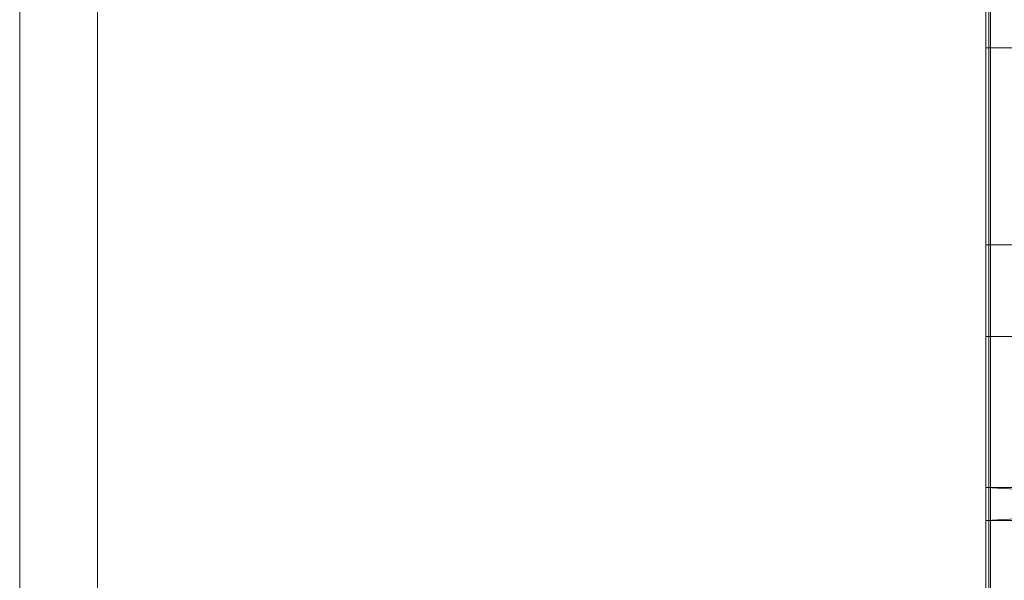
# Model space of a CAD drawing. Units: inches. Extents: x 28 to 264, y 16 to 207.
# Drawn here: x 183 to 183, y 173 to 173 of the extents above; entities that cross this region are included whole.
import ezdxf

# ---------------------------------------------------------------- set-up
doc = ezdxf.new("R2010")
doc.units = ezdxf.units.IN
doc.header["$LTSCALE"] = 6
doc.header["$MEASUREMENT"] = 0
doc.layers.add('DIMS-END', color=7, linetype='Continuous')
doc.layers.add('END VIEW', color=7, linetype='Continuous')
doc.styles.get("Standard").update_dxf_attribs({"font": 'arial.ttf'})
doc.dimstyles.get("Standard").update_dxf_attribs({"dimtxt": 1.3, "dimasz": 1.8, "dimexe": 0.25, "dimexo": 0.25, "dimgap": 0.09, "dimtad": 0, "dimtih": 1, "dimtoh": 1, "dimdec": 4, "dimzin": 0, "dimdsep": 46, "dimlunit": 5, "dimtxsty": 'Standard', "dimcen": 1, "dimadec": 0, "dimazin": 0, "dimtfac": 1, "dimtdec": 4, "dimtofl": 0, "dimtmove": 0, "dimatfit": 3, "dimfxl": 1, "dimfrac": 2, "dimtolj": 1, "dimtzin": 0, "dimarcsym": 0})

# ---------------------------------------------------------------- blocks, each defined once
blk = doc.blocks.new('*D17')
at = {"layer": 'Defpoints', "color": 0, "linetype": 'Continuous', "transparency": 16777216}
for p in [(192.348123, 197.232406), (146.914559, 143.642906), (188.447341, 143.642906)]:
    blk.add_point(p, dxfattribs=at)
at = {"layer": 'DIMS-END', "color": 0, "linetype": 'Continuous', "lineweight": -2, "transparency": 16777216}
for p, q in [((192.098123, 197.232406), (146.664559, 197.232406)), ((146.914559, 195.432406), (146.914559, 176.038597)), ((146.914559, 145.442906), (146.914559, 167.964599)), ((188.197341, 143.642906), (146.664559, 143.642906))]:
    blk.add_line(p, q, dxfattribs=at)
at = {"layer": 'DIMS-END', "color": 0, "linetype": 'Continuous', "transparency": 16777216}
for points in [[(146.614559, 195.432406), (147.214559, 195.432406), (146.914559, 197.232406)], [(146.614559, 145.442906), (147.214559, 145.442906), (146.914559, 143.642906)]]:
    blk.add_solid(points, dxfattribs=at)
at = {"layer": 'DIMS-END', "color": 0, "linetype": 'Continuous', "transparency": 16777216, "insert": (146.914559, 172.001598), "char_height": 1.3, "attachment_point": 5}
blk.add_mtext('\\A1;53 9/16 in\\P [136.1 cm]\\PCASE\\PHEIGHT', dxfattribs=at)
blk = doc.blocks.new('*D145')
at = {"layer": 'Defpoints', "color": 0, "linetype": 'Continuous', "transparency": 16777216}
for p in [(182.830769, 176.955406), (156.975105, 143.642906), (188.447341, 143.642906)]:
    blk.add_point(p, dxfattribs=at)
at = {"layer": 'DIMS-END', "color": 0, "linetype": 'Continuous', "lineweight": -2, "transparency": 16777216}
for p, q in [((182.580769, 176.955406), (156.725105, 176.955406)), ((156.975105, 175.155406), (156.975105, 163.4739)), ((156.975105, 145.442906), (156.975105, 159.43883)), ((188.197341, 143.642906), (156.725105, 143.642906))]:
    blk.add_line(p, q, dxfattribs=at)
at = {"layer": 'DIMS-END', "color": 0, "linetype": 'Continuous', "transparency": 16777216}
for points in [[(156.675105, 175.155406), (157.275105, 175.155406), (156.975105, 176.955406)], [(156.675105, 145.442906), (157.275105, 145.442906), (156.975105, 143.642906)]]:
    blk.add_solid(points, dxfattribs=at)
at = {"layer": 'DIMS-END', "color": 0, "linetype": 'Continuous', "transparency": 16777216, "insert": (156.975105, 161.456365), "char_height": 1.3, "attachment_point": 5}
blk.add_mtext('\\A1;33 5/16 in\\P [84.6 cm]', dxfattribs=at)

msp = doc.modelspace()

# ---------------------------------------------------------------- linework, layer by layer
at = {"layer": 'END VIEW', "lineweight": 9, "elevation": -0.7859, "flags": 128}
for points in [[(182.809945, 176.220946), (182.750702, 176.220946), (182.809945, 176.220946), (182.750702, 176.220946), (182.809945, 176.220946), (182.750702, 176.220946), (182.810155, 176.220946), (182.751159, 176.220946), (182.751159, 169.581167), (182.810155, 169.581167)], [(182.750702, 174.721219), (182.750702, 171.123339), (182.750702, 174.721219)], [(182.750702, 174.721219), (182.750702, 171.123339), (182.750702, 174.721219)], [(182.750702, 174.721219), (182.750702, 171.123339), (182.750702, 174.721219)], [(182.750702, 173.788632), (182.750702, 173.476439), (182.750702, 173.466454), (182.750702, 173.453807), (182.750702, 173.438496), (182.750702, 173.422521), (182.750702, 173.405879), (182.750702, 173.391235), (182.750702, 173.377922), (182.750702, 173.367937), (182.750702, 173.361946), (182.750702, 173.359949), (182.750702, 173.361946), (182.750702, 173.367937), (182.750702, 173.680796)], [(182.750702, 173.788632), (182.750702, 173.476439), (182.750702, 173.466454), (182.750702, 173.453807), (182.750702, 173.438496), (182.750702, 173.422521), (182.750702, 173.405879), (182.750702, 173.391235), (182.750702, 173.377922), (182.750702, 173.367937), (182.750702, 173.361946), (182.750702, 173.359949), (182.750702, 173.361946), (182.750702, 173.367937), (182.750702, 173.680796)], [(182.750702, 173.680796), (182.750702, 173.367937), (182.750702, 173.361946), (182.750702, 173.359949), (182.750702, 173.361946), (182.750702, 173.367937), (182.750702, 173.377922), (182.750702, 173.391235), (182.750702, 173.405879), (182.750702, 173.422521), (182.750702, 173.438496), (182.750702, 173.453807), (182.750702, 173.466454), (182.750702, 173.476439), (182.750702, 173.788632)], [(182.750702, 173.788632), (182.750702, 173.476439), (182.750702, 173.466454), (182.750702, 173.453807), (182.750702, 173.438496), (182.750702, 173.422521), (182.750702, 173.405879), (182.750702, 173.391235), (182.750702, 173.377922), (182.750702, 173.367937), (182.750702, 173.361946), (182.750702, 173.359949), (182.750702, 173.361946), (182.750702, 173.367937), (182.809945, 173.367937), (182.750702, 173.367937), (182.809945, 173.367937), (182.750702, 173.367937), (182.809945, 173.367937), (182.750702, 173.367937), (182.750702, 173.680796)], [(182.750702, 173.788632), (182.750702, 173.476439), (182.750702, 173.466454), (182.750702, 173.453807), (182.750702, 173.438496), (182.750702, 173.422521), (182.750702, 173.405879), (182.750702, 173.391235), (182.750702, 173.377922), (182.750702, 173.367937), (182.750702, 173.361946), (182.750702, 173.359949), (182.750702, 173.361946), (182.750702, 173.367937), (182.809945, 173.367937), (182.750702, 173.367937), (182.809945, 173.367937), (182.750702, 173.367937), (182.750702, 173.680796)], [(182.750702, 173.788632), (182.750702, 173.476439), (182.750702, 173.466454), (182.750702, 173.453807), (182.750702, 173.438496), (182.750702, 173.422521), (182.750702, 173.405879), (182.750702, 173.391235), (182.750702, 173.377922), (182.750702, 173.367937), (182.750702, 173.361946), (182.750702, 173.359949), (182.750702, 173.361946), (182.750702, 173.367937), (182.809945, 173.367937), (182.750702, 173.367937), (182.750702, 173.680796)], [(182.750702, 173.612899), (182.750702, 173.600917), (182.750702, 173.586272), (182.750702, 173.570297), (182.750702, 173.554321), (182.750702, 173.538345), (182.750702, 173.525032), (182.750702, 173.513716), (182.750702, 173.506393), (182.750702, 173.503065), (182.750702, 173.503731), (182.750702, 173.50839), (182.750702, 173.517044), (182.750702, 172.327514), (182.750702, 173.517044), (182.750702, 172.327514), (182.750702, 173.517044), (182.750702, 172.327514), (182.750702, 173.517044), (182.750702, 172.327514), (182.750702, 173.517044)], [(182.652748, 173.608988), (182.652748, 173.597949), (182.652748, 173.58565), (182.652748, 173.572247), (182.660632, 173.572247), (182.660632, 173.533771), (182.660632, 173.494822), (182.660632, 173.455558), (182.660632, 173.415821), (182.660632, 173.375926), (182.660632, 173.335559), (182.660632, 173.295033), (182.660632, 173.254192), (182.660632, 173.213194), (182.660632, 173.17188), (182.660632, 173.130566), (182.660632, 173.089094), (182.660632, 173.047307), (182.660632, 173.005678), (182.660632, 172.963891), (182.660632, 172.921946), (182.660632, 172.880159), (182.660632, 172.838372), (182.660632, 172.796743)], [(182.652748, 172.796743), (182.652748, 172.838372), (182.652748, 172.880159), (182.652748, 172.921946), (182.652748, 172.963891), (182.652748, 173.005678), (182.652748, 173.047307), (182.652748, 173.089094), (182.652748, 173.130566), (182.652748, 173.17188), (182.652748, 173.213194), (182.652748, 173.254192), (182.652748, 173.295033), (182.652748, 173.335559), (182.652748, 173.375926), (182.652748, 173.415821), (182.652748, 173.455558), (182.652748, 173.494822), (182.652748, 173.533771), (182.652748, 173.572247), (182.652748, 173.58565), (182.652748, 173.597949), (182.652748, 173.608988)], [(182.652748, 173.608988), (182.652748, 173.597949), (182.652748, 173.58565), (182.652748, 173.572247), (182.660632, 173.572247), (182.660632, 173.533771), (182.660632, 173.494822), (182.660632, 173.455558), (182.660632, 173.415821), (182.660632, 173.375926), (182.660632, 173.335559), (182.660632, 173.295033), (182.660632, 173.254192), (182.660632, 173.213194), (182.660632, 173.17188), (182.660632, 173.130566), (182.660632, 173.089094), (182.660632, 173.047307), (182.660632, 173.005678), (182.660632, 172.963891), (182.660632, 172.921946), (182.660632, 172.880159), (182.660632, 172.838372), (182.660632, 172.796743)], [(182.652748, 172.796743), (182.652748, 172.838372), (182.652748, 172.880159), (182.652748, 172.921946), (182.652748, 172.963891), (182.652748, 173.005678), (182.652748, 173.047307), (182.652748, 173.089094), (182.652748, 173.130566), (182.652748, 173.17188), (182.652748, 173.213194), (182.652748, 173.254192), (182.652748, 173.295033), (182.652748, 173.335559), (182.652748, 173.375926), (182.652748, 173.415821), (182.652748, 173.455558), (182.652748, 173.494822), (182.652748, 173.533771), (182.652748, 173.572247), (182.652748, 173.58565), (182.652748, 173.597949), (182.652748, 173.608988)], [(182.652748, 173.608988), (182.652748, 173.597949), (182.652748, 173.58565), (182.652748, 173.572247), (182.660632, 173.572247), (182.660632, 173.533771), (182.660632, 173.494822), (182.660632, 173.455558), (182.660632, 173.415821), (182.660632, 173.375926), (182.660632, 173.335559), (182.660632, 173.295033), (182.660632, 173.254192), (182.660632, 173.213194), (182.660632, 173.17188), (182.660632, 173.130566), (182.660632, 173.089094), (182.660632, 173.047307), (182.660632, 173.005678), (182.660632, 172.963891), (182.660632, 172.921946), (182.660632, 172.880159), (182.660632, 172.838372), (182.660632, 172.796743)], [(182.652748, 172.796743), (182.652748, 172.838372), (182.652748, 172.880159), (182.652748, 172.921946), (182.652748, 172.963891), (182.652748, 173.005678), (182.652748, 173.047307), (182.652748, 173.089094), (182.652748, 173.130566), (182.652748, 173.17188), (182.652748, 173.213194), (182.652748, 173.254192), (182.652748, 173.295033), (182.652748, 173.335559), (182.652748, 173.375926), (182.652748, 173.415821), (182.652748, 173.455558), (182.652748, 173.494822), (182.652748, 173.533771), (182.652748, 173.572247), (182.652748, 173.58565), (182.652748, 173.597949), (182.652748, 173.608988)], [(182.652748, 173.608988), (182.652748, 173.597949), (182.652748, 173.58565), (182.652748, 173.572247), (182.652748, 173.533771), (182.652748, 173.494822), (182.652748, 173.455558), (182.652748, 173.415821), (182.652748, 173.375926), (182.652748, 173.335559), (182.652748, 173.295033), (182.652748, 173.254192), (182.652748, 173.213194), (182.652748, 173.17188), (182.652748, 173.130566), (182.652748, 173.089094), (182.652748, 173.047307), (182.652748, 173.005678), (182.652748, 172.963891), (182.652748, 172.921946), (182.652748, 172.880159), (182.652748, 172.838372), (182.652748, 172.796743)], [(182.660632, 172.796743), (182.660632, 172.838372), (182.660632, 172.880159), (182.660632, 172.921946), (182.660632, 172.963891), (182.660632, 173.005678), (182.660632, 173.047307), (182.660632, 173.089094), (182.660632, 173.130566), (182.660632, 173.17188), (182.660632, 173.213194), (182.660632, 173.254192), (182.660632, 173.295033), (182.660632, 173.335559), (182.660632, 173.375926), (182.660632, 173.415821), (182.660632, 173.455558), (182.660632, 173.494822), (182.660632, 173.533771), (182.660632, 173.572247), (182.652748, 173.572247), (182.652748, 173.58565), (182.652748, 173.597949), (182.652748, 173.608988)], [(182.652748, 173.608988), (182.652748, 173.597949), (182.652748, 173.58565), (182.652748, 173.572247), (182.652748, 173.533771), (182.652748, 173.494822), (182.652748, 173.455558), (182.652748, 173.415821), (182.652748, 173.375926), (182.652748, 173.335559), (182.652748, 173.295033), (182.652748, 173.254192), (182.652748, 173.213194), (182.652748, 173.17188), (182.652748, 173.130566), (182.652748, 173.089094), (182.652748, 173.047307), (182.652748, 173.005678), (182.652748, 172.963891), (182.652748, 172.921946), (182.652748, 172.880159), (182.652748, 172.838372), (182.652748, 172.796743)], [(182.660632, 172.796743), (182.660632, 172.838372), (182.660632, 172.880159), (182.660632, 172.921946), (182.660632, 172.963891), (182.660632, 173.005678), (182.660632, 173.047307), (182.660632, 173.089094), (182.660632, 173.130566), (182.660632, 173.17188), (182.660632, 173.213194), (182.660632, 173.254192), (182.660632, 173.295033), (182.660632, 173.335559), (182.660632, 173.375926), (182.660632, 173.415821), (182.660632, 173.455558), (182.660632, 173.494822), (182.660632, 173.533771), (182.660632, 173.572247), (182.652748, 173.572247), (182.652748, 173.58565), (182.652748, 173.597949), (182.652748, 173.608988)], [(182.652748, 173.608988), (182.652748, 173.597949), (182.652748, 173.58565), (182.652748, 173.572247), (182.652748, 173.533771), (182.652748, 173.494822), (182.652748, 173.455558), (182.652748, 173.415821), (182.652748, 173.375926), (182.652748, 173.335559), (182.652748, 173.295033), (182.652748, 173.254192), (182.652748, 173.213194), (182.652748, 173.17188), (182.652748, 173.130566), (182.652748, 173.089094), (182.652748, 173.047307), (182.652748, 173.005678), (182.652748, 172.963891), (182.652748, 172.921946), (182.652748, 172.880159), (182.652748, 172.838372), (182.652748, 172.796743)], [(182.660632, 172.796743), (182.660632, 172.838372), (182.660632, 172.880159), (182.660632, 172.921946), (182.660632, 172.963891), (182.660632, 173.005678), (182.660632, 173.047307), (182.660632, 173.089094), (182.660632, 173.130566), (182.660632, 173.17188), (182.660632, 173.213194), (182.660632, 173.254192), (182.660632, 173.295033), (182.660632, 173.335559), (182.660632, 173.375926), (182.660632, 173.415821), (182.660632, 173.455558), (182.660632, 173.494822), (182.660632, 173.533771), (182.660632, 173.572247), (182.652748, 173.572247), (182.652748, 173.58565), (182.652748, 173.597949), (182.652748, 173.608988)], [(182.652748, 173.608988), (182.652748, 173.597949), (182.652748, 173.58565), (182.652748, 173.572247), (182.652748, 173.533771), (182.652748, 173.494822), (182.652748, 173.455558), (182.652748, 173.415821), (182.652748, 173.375926), (182.652748, 173.335559), (182.652748, 173.295033), (182.652748, 173.254192), (182.652748, 173.213194), (182.652748, 173.17188), (182.652748, 173.130566), (182.652748, 173.089094), (182.652748, 173.047307), (182.652748, 173.005678), (182.652748, 172.963891), (182.652748, 172.921946), (182.652748, 172.880159), (182.652748, 172.838372), (182.652748, 172.796743)], [(182.660632, 172.796743), (182.660632, 172.838372), (182.660632, 172.880159), (182.660632, 172.921946), (182.660632, 172.963891), (182.660632, 173.005678), (182.660632, 173.047307), (182.660632, 173.089094), (182.660632, 173.130566), (182.660632, 173.17188), (182.660632, 173.213194), (182.660632, 173.254192), (182.660632, 173.295033), (182.660632, 173.335559), (182.660632, 173.375926), (182.660632, 173.415821), (182.660632, 173.455558), (182.660632, 173.494822), (182.660632, 173.533771), (182.660632, 173.572247), (182.652748, 173.572247), (182.652748, 173.58565), (182.652748, 173.597949), (182.652748, 173.608988)], [(182.652748, 173.608988), (182.652748, 173.597949), (182.652748, 173.58565), (182.652748, 173.572247), (182.652748, 173.533771), (182.652748, 173.494822), (182.652748, 173.455558), (182.652748, 173.415821), (182.652748, 173.375926), (182.652748, 173.335559), (182.652748, 173.295033), (182.652748, 173.254192), (182.652748, 173.213194), (182.652748, 173.17188), (182.652748, 173.130566), (182.652748, 173.089094), (182.652748, 173.047307), (182.652748, 173.005678), (182.652748, 172.963891), (182.652748, 172.921946), (182.652748, 172.880159), (182.652748, 172.838372), (182.652748, 172.796743)], [(182.660632, 172.796743), (182.660632, 172.838372), (182.660632, 172.880159), (182.660632, 172.921946), (182.660632, 172.963891), (182.660632, 173.005678), (182.660632, 173.047307), (182.660632, 173.089094), (182.660632, 173.130566), (182.660632, 173.17188), (182.660632, 173.213194), (182.660632, 173.254192), (182.660632, 173.295033), (182.660632, 173.335559), (182.660632, 173.375926), (182.660632, 173.415821), (182.660632, 173.455558), (182.660632, 173.494822), (182.660632, 173.533771), (182.660632, 173.572247), (182.652748, 173.572247), (182.652748, 173.58565), (182.652748, 173.597949), (182.652748, 173.608988)], [(182.652748, 173.608988), (182.652748, 173.597949), (182.652748, 173.58565), (182.652748, 173.572247), (182.652748, 173.533771), (182.652748, 173.494822), (182.652748, 173.455558), (182.652748, 173.415821), (182.652748, 173.375926), (182.652748, 173.335559), (182.652748, 173.295033), (182.652748, 173.254192), (182.652748, 173.213194), (182.652748, 173.17188), (182.652748, 173.130566), (182.652748, 173.089094), (182.652748, 173.047307), (182.652748, 173.005678), (182.652748, 172.963891), (182.652748, 172.921946), (182.652748, 172.880159), (182.652748, 172.838372), (182.652748, 172.796743)], [(182.660632, 172.796743), (182.660632, 172.838372), (182.660632, 172.880159), (182.660632, 172.921946), (182.660632, 172.963891), (182.660632, 173.005678), (182.660632, 173.047307), (182.660632, 173.089094), (182.660632, 173.130566), (182.660632, 173.17188), (182.660632, 173.213194), (182.660632, 173.254192), (182.660632, 173.295033), (182.660632, 173.335559), (182.660632, 173.375926), (182.660632, 173.415821), (182.660632, 173.455558), (182.660632, 173.494822), (182.660632, 173.533771), (182.660632, 173.572247), (182.652748, 173.572247), (182.652748, 173.58565), (182.652748, 173.597949), (182.652748, 173.608988)], [(182.652748, 173.608988), (182.652748, 173.597949), (182.652748, 173.58565), (182.652748, 173.572247), (182.652748, 173.533771), (182.652748, 173.494822), (182.652748, 173.455558), (182.652748, 173.415821), (182.652748, 173.375926), (182.652748, 173.335559), (182.652748, 173.295033), (182.652748, 173.254192), (182.652748, 173.213194), (182.652748, 173.17188), (182.652748, 173.130566), (182.652748, 173.089094), (182.652748, 173.047307), (182.652748, 173.005678), (182.652748, 172.963891), (182.652748, 172.921946), (182.652748, 172.880159), (182.652748, 172.838372), (182.652748, 172.796743)], [(182.660632, 172.796743), (182.660632, 172.838372), (182.660632, 172.880159), (182.660632, 172.921946), (182.660632, 172.963891), (182.660632, 173.005678), (182.660632, 173.047307), (182.660632, 173.089094), (182.660632, 173.130566), (182.660632, 173.17188), (182.660632, 173.213194), (182.660632, 173.254192), (182.660632, 173.295033), (182.660632, 173.335559), (182.660632, 173.375926), (182.660632, 173.415821), (182.660632, 173.455558), (182.660632, 173.494822), (182.660632, 173.533771), (182.660632, 173.572247), (182.652748, 173.572247), (182.652748, 173.58565), (182.652748, 173.597949), (182.652748, 173.608988)], [(182.652748, 173.608988), (182.652748, 173.597949), (182.652748, 173.58565), (182.652748, 173.572247), (182.652748, 173.533771), (182.652748, 173.494822), (182.652748, 173.455558), (182.652748, 173.415821), (182.652748, 173.375926), (182.652748, 173.335559), (182.652748, 173.295033), (182.652748, 173.254192), (182.652748, 173.213194), (182.652748, 173.17188), (182.652748, 173.130566), (182.652748, 173.089094), (182.652748, 173.047307), (182.652748, 173.005678), (182.652748, 172.963891), (182.652748, 172.921946), (182.652748, 172.880159), (182.652748, 172.838372), (182.652748, 172.796743)], [(182.660632, 172.796743), (182.660632, 172.838372), (182.660632, 172.880159), (182.660632, 172.921946), (182.660632, 172.963891), (182.660632, 173.005678), (182.660632, 173.047307), (182.660632, 173.089094), (182.660632, 173.130566), (182.660632, 173.17188), (182.660632, 173.213194), (182.660632, 173.254192), (182.660632, 173.295033), (182.660632, 173.335559), (182.660632, 173.375926), (182.660632, 173.415821), (182.660632, 173.455558), (182.660632, 173.494822), (182.660632, 173.533771), (182.660632, 173.572247), (182.652748, 173.572247), (182.652748, 173.58565), (182.652748, 173.597949), (182.652748, 173.608988)], [(182.652748, 173.608988), (182.652748, 173.597949), (182.652748, 173.58565), (182.652748, 173.572247), (182.652748, 173.533771), (182.652748, 173.494822), (182.652748, 173.455558), (182.652748, 173.415821), (182.652748, 173.375926), (182.652748, 173.335559), (182.652748, 173.295033), (182.652748, 173.254192), (182.652748, 173.213194), (182.652748, 173.17188), (182.652748, 173.130566), (182.652748, 173.089094), (182.652748, 173.047307), (182.652748, 173.005678), (182.652748, 172.963891), (182.652748, 172.921946), (182.652748, 172.880159), (182.652748, 172.838372), (182.652748, 172.796743)], [(182.660632, 172.796743), (182.660632, 172.838372), (182.660632, 172.880159), (182.660632, 172.921946), (182.660632, 172.963891), (182.660632, 173.005678), (182.660632, 173.047307), (182.660632, 173.089094), (182.660632, 173.130566), (182.660632, 173.17188), (182.660632, 173.213194), (182.660632, 173.254192), (182.660632, 173.295033), (182.660632, 173.335559), (182.660632, 173.375926), (182.660632, 173.415821), (182.660632, 173.455558), (182.660632, 173.494822), (182.660632, 173.533771), (182.660632, 173.572247), (182.652748, 173.572247), (182.652748, 173.58565), (182.652748, 173.597949), (182.652748, 173.608988)], [(182.652748, 173.608988), (182.652748, 173.597949), (182.652748, 173.58565), (182.652748, 173.572247), (182.652748, 173.533771), (182.652748, 173.494822), (182.652748, 173.455558), (182.652748, 173.415821), (182.652748, 173.375926), (182.652748, 173.335559), (182.652748, 173.295033), (182.652748, 173.254192), (182.652748, 173.213194), (182.652748, 173.17188), (182.652748, 173.130566), (182.652748, 173.089094), (182.652748, 173.047307), (182.652748, 173.005678), (182.652748, 172.963891), (182.652748, 172.921946), (182.652748, 172.880159), (182.652748, 172.838372), (182.652748, 172.796743)], [(182.660632, 172.796743), (182.660632, 172.838372), (182.660632, 172.880159), (182.660632, 172.921946), (182.660632, 172.963891), (182.660632, 173.005678), (182.660632, 173.047307), (182.660632, 173.089094), (182.660632, 173.130566), (182.660632, 173.17188), (182.660632, 173.213194), (182.660632, 173.254192), (182.660632, 173.295033), (182.660632, 173.335559), (182.660632, 173.375926), (182.660632, 173.415821), (182.660632, 173.455558), (182.660632, 173.494822), (182.660632, 173.533771), (182.660632, 173.572247), (182.652748, 173.572247), (182.652748, 173.58565), (182.652748, 173.597949), (182.652748, 173.608988)], [(182.652748, 173.608988), (182.652748, 173.597949), (182.652748, 173.58565), (182.652748, 173.572247), (182.652748, 173.533771), (182.652748, 173.494822), (182.652748, 173.455558), (182.652748, 173.415821), (182.652748, 173.375926), (182.652748, 173.335559), (182.652748, 173.295033), (182.652748, 173.254192), (182.652748, 173.213194), (182.652748, 173.17188), (182.652748, 173.130566), (182.652748, 173.089094), (182.652748, 173.047307), (182.652748, 173.005678), (182.652748, 172.963891), (182.652748, 172.921946), (182.652748, 172.880159), (182.652748, 172.838372), (182.652748, 172.796743)], [(182.652748, 172.796743), (182.652748, 172.838372), (182.652748, 172.880159), (182.652748, 172.921946), (182.652748, 172.963891), (182.652748, 173.005678), (182.652748, 173.047307), (182.652748, 173.089094), (182.652748, 173.130566), (182.652748, 173.17188), (182.652748, 173.213194), (182.652748, 173.254192), (182.652748, 173.295033), (182.652748, 173.335559), (182.652748, 173.375926), (182.652748, 173.415821), (182.652748, 173.455558), (182.652748, 173.494822), (182.652748, 173.533771), (182.652748, 173.572247), (182.652748, 173.58565), (182.652748, 173.597949), (182.652748, 173.608988)], [(182.660632, 173.608988), (182.660632, 173.597949), (182.660632, 173.591169), (182.750987, 173.595584), (182.750987, 173.555847), (182.750987, 173.515479), (182.750987, 173.474796), (182.750987, 173.433797), (182.750987, 173.392326), (182.750987, 173.350697), (182.750987, 173.308594), (182.750987, 173.266334), (182.750987, 173.223759), (182.750987, 173.181025), (182.750987, 173.138135), (182.750987, 173.095086), (182.750987, 173.05188), (182.750987, 173.008674), (182.750987, 172.96531), (182.750987, 172.921946), (182.750987, 172.87874), (182.750987, 172.835376), (182.750987, 172.79217)], [(182.660632, 172.792958), (182.660632, 172.836007), (182.660632, 172.879055), (182.660632, 172.921946), (182.660632, 172.964994), (182.660632, 173.008043), (182.660632, 173.051091), (182.660632, 173.093982), (182.660632, 173.136715), (182.660632, 173.179291), (182.660632, 173.221709), (182.660632, 173.263969), (182.660632, 173.305913), (182.660632, 173.3477), (182.660632, 173.389172), (182.660632, 173.430328), (182.660632, 173.471169), (182.660632, 173.511537), (182.660632, 173.55159), (182.660632, 173.591169), (182.660632, 173.572247), (182.660632, 173.58565), (182.660632, 173.597949), (182.660632, 173.608988)], [(182.660632, 173.179291), (182.660632, 173.221709), (182.660632, 173.263969), (182.660632, 173.305913), (182.660632, 173.3477), (182.660632, 173.389172), (182.660632, 173.430328), (182.660632, 173.471169), (182.660632, 173.511537), (182.660632, 173.55159), (182.660632, 173.591169), (182.750987, 173.595584), (182.750987, 173.555847), (182.750987, 173.515479), (182.750987, 173.474796), (182.750987, 173.433797), (182.750987, 173.392326), (182.750987, 173.350697), (182.750987, 173.308594), (182.750987, 173.266334), (182.750987, 173.223759), (182.750987, 173.181025)], [(182.660632, 173.179291), (182.660632, 173.221709), (182.660632, 173.263969), (182.660632, 173.305913), (182.660632, 173.3477), (182.660632, 173.389172), (182.660632, 173.430328), (182.660632, 173.471169), (182.660632, 173.511537), (182.660632, 173.55159), (182.660632, 173.591169), (182.750987, 173.595584), (182.750987, 173.555847), (182.750987, 173.515479), (182.750987, 173.474796), (182.750987, 173.433797), (182.750987, 173.392326), (182.750987, 173.350697), (182.750987, 173.308594), (182.750987, 173.266334), (182.750987, 173.223759), (182.750987, 173.181025)], [(182.750987, 173.181025), (182.750987, 173.223759), (182.750987, 173.266334), (182.750987, 173.308594), (182.750987, 173.350697), (182.750987, 173.392326), (182.750987, 173.433797), (182.750987, 173.474796), (182.750987, 173.515479), (182.750987, 173.555847), (182.750987, 173.595584), (182.660632, 173.591169), (182.660632, 173.55159), (182.660632, 173.511537), (182.660632, 173.471169), (182.660632, 173.430328), (182.660632, 173.389172), (182.660632, 173.3477), (182.660632, 173.305913), (182.660632, 173.263969), (182.660632, 173.221709), (182.660632, 173.179291)], [(182.750987, 173.181025), (182.750987, 173.223759), (182.750987, 173.266334), (182.750987, 173.308594), (182.750987, 173.350697), (182.750987, 173.392326), (182.750987, 173.433797), (182.750987, 173.474796), (182.750987, 173.515479), (182.750987, 173.555847), (182.750987, 173.595584), (182.660632, 173.591169), (182.660632, 173.55159), (182.660632, 173.511537), (182.660632, 173.471169), (182.660632, 173.430328), (182.660632, 173.389172), (182.660632, 173.3477), (182.660632, 173.305913), (182.660632, 173.263969), (182.660632, 173.221709), (182.660632, 173.179291)], [(182.660632, 173.179291), (182.660632, 173.221709), (182.660632, 173.263969), (182.660632, 173.305913), (182.660632, 173.3477), (182.660632, 173.389172), (182.660632, 173.430328), (182.660632, 173.471169), (182.660632, 173.511537), (182.660632, 173.55159), (182.660632, 173.591169), (182.750987, 173.595584), (182.750987, 173.555847), (182.750987, 173.515479), (182.750987, 173.474796), (182.750987, 173.433797), (182.750987, 173.392326), (182.750987, 173.350697), (182.750987, 173.308594), (182.750987, 173.266334), (182.750987, 173.223759), (182.750987, 173.181025)], [(182.660632, 173.179291), (182.660632, 173.221709), (182.660632, 173.263969), (182.660632, 173.305913), (182.660632, 173.3477), (182.660632, 173.389172), (182.660632, 173.430328), (182.660632, 173.471169), (182.660632, 173.511537), (182.660632, 173.55159), (182.660632, 173.591169), (182.750987, 173.595584), (182.750987, 173.555847), (182.750987, 173.515479), (182.750987, 173.474796), (182.750987, 173.433797), (182.750987, 173.392326), (182.750987, 173.350697), (182.750987, 173.308594), (182.750987, 173.266334), (182.750987, 173.223759), (182.750987, 173.181025)], [(182.660632, 173.179291), (182.660632, 173.221709), (182.660632, 173.263969), (182.660632, 173.305913), (182.660632, 173.3477), (182.660632, 173.389172), (182.660632, 173.430328), (182.660632, 173.471169), (182.660632, 173.511537), (182.660632, 173.55159), (182.660632, 173.591169), (182.750987, 173.595584), (182.750987, 173.555847), (182.750987, 173.515479), (182.750987, 173.474796), (182.750987, 173.433797), (182.750987, 173.392326), (182.750987, 173.350697), (182.750987, 173.308594), (182.750987, 173.266334), (182.750987, 173.223759), (182.750987, 173.181025)], [(182.660632, 173.179291), (182.660632, 173.221709), (182.660632, 173.263969), (182.660632, 173.305913), (182.660632, 173.3477), (182.660632, 173.389172), (182.660632, 173.430328), (182.660632, 173.471169), (182.660632, 173.511537), (182.660632, 173.55159), (182.660632, 173.591169), (182.750987, 173.595584), (182.750987, 173.555847), (182.750987, 173.515479), (182.750987, 173.474796), (182.750987, 173.433797), (182.750987, 173.392326), (182.750987, 173.350697), (182.750987, 173.308594), (182.750987, 173.266334), (182.750987, 173.223759), (182.750987, 173.181025)], [(182.660632, 173.179291), (182.660632, 173.221709), (182.660632, 173.263969), (182.660632, 173.305913), (182.660632, 173.3477), (182.660632, 173.389172), (182.660632, 173.430328), (182.660632, 173.471169), (182.660632, 173.511537), (182.660632, 173.55159), (182.660632, 173.591169), (182.750987, 173.595584), (182.750987, 173.555847), (182.750987, 173.515479), (182.750987, 173.474796), (182.750987, 173.433797), (182.750987, 173.392326), (182.750987, 173.350697), (182.750987, 173.308594), (182.750987, 173.266334), (182.750987, 173.223759), (182.750987, 173.181025)], [(182.660632, 173.179291), (182.660632, 173.221709), (182.660632, 173.263969), (182.660632, 173.305913), (182.660632, 173.3477), (182.660632, 173.389172), (182.660632, 173.430328), (182.660632, 173.471169), (182.660632, 173.511537), (182.660632, 173.55159), (182.660632, 173.591169), (182.750987, 173.595584), (182.750987, 173.555847), (182.750987, 173.515479), (182.750987, 173.474796), (182.750987, 173.433797), (182.750987, 173.392326), (182.750987, 173.350697), (182.750987, 173.308594), (182.750987, 173.266334), (182.750987, 173.223759), (182.750987, 173.181025)], [(182.750987, 173.181025), (182.750987, 173.223759), (182.750987, 173.266334), (182.750987, 173.308594), (182.750987, 173.350697), (182.750987, 173.392326), (182.750987, 173.433797), (182.750987, 173.474796), (182.750987, 173.515479), (182.750987, 173.555847), (182.750987, 173.595584), (182.660632, 173.591169), (182.750987, 173.595584), (182.750987, 173.555847), (182.750987, 173.515479), (182.750987, 173.474796), (182.750987, 173.433797), (182.750987, 173.392326), (182.750987, 173.350697), (182.750987, 173.308594), (182.750987, 173.266334), (182.750987, 173.223759), (182.750987, 173.181025)], [(182.660632, 173.179291), (182.660632, 173.221709), (182.660632, 173.263969), (182.660632, 173.305913), (182.660632, 173.3477), (182.660632, 173.389172), (182.660632, 173.430328), (182.660632, 173.471169), (182.660632, 173.511537), (182.660632, 173.55159), (182.660632, 173.591169), (182.750987, 173.595584), (182.750987, 173.555847), (182.750987, 173.515479), (182.750987, 173.474796), (182.750987, 173.433797), (182.750987, 173.392326), (182.750987, 173.350697), (182.750987, 173.308594), (182.750987, 173.266334), (182.750987, 173.223759), (182.750987, 173.181025)], [(182.660632, 173.179291), (182.660632, 173.221709), (182.660632, 173.263969), (182.660632, 173.305913), (182.660632, 173.3477), (182.660632, 173.389172), (182.660632, 173.430328), (182.660632, 173.471169), (182.660632, 173.511537), (182.660632, 173.55159), (182.660632, 173.591169), (182.750987, 173.595584), (182.750987, 173.555847), (182.750987, 173.515479), (182.750987, 173.474796), (182.750987, 173.433797), (182.750987, 173.392326), (182.750987, 173.350697), (182.750987, 173.308594), (182.750987, 173.266334), (182.750987, 173.223759), (182.750987, 173.181025)], [(182.660632, 173.179291), (182.660632, 173.221709), (182.660632, 173.263969), (182.660632, 173.305913), (182.660632, 173.3477), (182.660632, 173.389172), (182.660632, 173.430328), (182.660632, 173.471169), (182.660632, 173.511537), (182.660632, 173.55159), (182.660632, 173.591169), (182.750987, 173.595584), (182.750987, 173.555847), (182.750987, 173.515479), (182.750987, 173.474796), (182.750987, 173.433797), (182.750987, 173.392326), (182.750987, 173.350697), (182.750987, 173.308594), (182.750987, 173.266334), (182.750987, 173.223759), (182.750987, 173.181025)], [(182.660632, 173.179291), (182.660632, 173.221709), (182.660632, 173.263969), (182.660632, 173.305913), (182.660632, 173.3477), (182.660632, 173.389172), (182.660632, 173.430328), (182.660632, 173.471169), (182.660632, 173.511537), (182.660632, 173.55159), (182.660632, 173.591169), (182.750987, 173.595584), (182.750987, 173.555847), (182.750987, 173.515479), (182.750987, 173.474796), (182.750987, 173.433797), (182.750987, 173.392326), (182.750987, 173.350697), (182.750987, 173.308594), (182.750987, 173.266334), (182.750987, 173.223759), (182.750987, 173.181025)], [(182.660632, 173.179291), (182.660632, 173.221709), (182.660632, 173.263969), (182.660632, 173.305913), (182.660632, 173.3477), (182.660632, 173.389172), (182.660632, 173.430328), (182.660632, 173.471169), (182.660632, 173.511537), (182.660632, 173.55159), (182.660632, 173.591169), (182.750987, 173.595584), (182.750987, 173.555847), (182.750987, 173.515479), (182.750987, 173.474796), (182.750987, 173.433797), (182.750987, 173.392326), (182.750987, 173.350697), (182.750987, 173.308594), (182.750987, 173.266334), (182.750987, 173.223759), (182.750987, 173.181025)], [(182.660632, 173.179291), (182.660632, 173.221709), (182.660632, 173.263969), (182.660632, 173.305913), (182.660632, 173.3477), (182.660632, 173.389172), (182.660632, 173.430328), (182.660632, 173.471169), (182.660632, 173.511537), (182.660632, 173.55159), (182.660632, 173.591169), (182.750987, 173.595584), (182.750987, 173.555847), (182.750987, 173.515479), (182.750987, 173.474796), (182.750987, 173.433797), (182.750987, 173.392326), (182.750987, 173.350697), (182.750987, 173.308594), (182.750987, 173.266334), (182.750987, 173.223759), (182.750987, 173.181025)], [(182.660632, 173.179291), (182.660632, 173.221709), (182.660632, 173.263969), (182.660632, 173.305913), (182.660632, 173.3477), (182.660632, 173.389172), (182.660632, 173.430328), (182.660632, 173.471169), (182.660632, 173.511537), (182.660632, 173.55159), (182.660632, 173.591169), (182.750987, 173.595584), (182.750987, 173.555847), (182.750987, 173.515479), (182.750987, 173.474796), (182.750987, 173.433797), (182.750987, 173.392326), (182.750987, 173.350697), (182.750987, 173.308594), (182.750987, 173.266334), (182.750987, 173.223759), (182.750987, 173.181025)], [(182.660632, 173.179291), (182.660632, 173.221709), (182.660632, 173.263969), (182.660632, 173.305913), (182.660632, 173.3477), (182.660632, 173.389172), (182.660632, 173.430328), (182.660632, 173.471169), (182.660632, 173.511537), (182.660632, 173.55159), (182.660632, 173.591169), (182.750987, 173.595584), (182.750987, 173.555847), (182.750987, 173.515479), (182.750987, 173.474796), (182.750987, 173.433797), (182.750987, 173.392326), (182.750987, 173.350697), (182.750987, 173.308594), (182.750987, 173.266334), (182.750987, 173.223759), (182.750987, 173.181025)], [(182.660632, 173.179291), (182.660632, 173.221709), (182.660632, 173.263969), (182.660632, 173.305913), (182.660632, 173.3477), (182.660632, 173.389172), (182.660632, 173.430328), (182.660632, 173.471169), (182.660632, 173.511537), (182.660632, 173.55159), (182.660632, 173.591169), (182.750987, 173.595584), (182.750987, 173.555847), (182.750987, 173.515479), (182.750987, 173.474796), (182.750987, 173.433797), (182.750987, 173.392326), (182.750987, 173.350697), (182.750987, 173.308594), (182.750987, 173.266334), (182.750987, 173.223759), (182.750987, 173.181025)], [(182.660632, 173.179291), (182.660632, 173.221709), (182.660632, 173.263969), (182.660632, 173.305913), (182.660632, 173.3477), (182.660632, 173.389172), (182.660632, 173.430328), (182.660632, 173.471169), (182.660632, 173.511537), (182.660632, 173.55159), (182.660632, 173.591169), (182.750987, 173.595584), (182.750987, 173.555847), (182.750987, 173.515479), (182.750987, 173.474796), (182.750987, 173.433797), (182.750987, 173.392326), (182.750987, 173.350697), (182.750987, 173.308594), (182.750987, 173.266334), (182.750987, 173.223759), (182.750987, 173.181025)], [(182.660632, 173.179291), (182.660632, 173.221709), (182.660632, 173.263969), (182.660632, 173.305913), (182.660632, 173.3477), (182.660632, 173.389172), (182.660632, 173.430328), (182.660632, 173.471169), (182.660632, 173.511537), (182.660632, 173.55159), (182.660632, 173.591169), (182.750987, 173.595584), (182.750987, 173.555847), (182.750987, 173.515479), (182.750987, 173.474796), (182.750987, 173.433797), (182.750987, 173.392326), (182.750987, 173.350697), (182.750987, 173.308594), (182.750987, 173.266334), (182.750987, 173.223759), (182.750987, 173.181025)], [(182.660632, 173.179291), (182.660632, 173.221709), (182.660632, 173.263969), (182.660632, 173.305913), (182.660632, 173.3477), (182.660632, 173.389172), (182.660632, 173.430328), (182.660632, 173.471169), (182.660632, 173.511537), (182.660632, 173.55159), (182.660632, 173.591169), (182.750987, 173.595584), (182.750987, 173.555847), (182.750987, 173.515479), (182.750987, 173.474796), (182.750987, 173.433797), (182.750987, 173.392326), (182.750987, 173.350697), (182.750987, 173.308594), (182.750987, 173.266334), (182.750987, 173.223759), (182.750987, 173.181025)], [(182.660632, 173.179291), (182.660632, 173.221709), (182.660632, 173.263969), (182.660632, 173.305913), (182.660632, 173.3477), (182.660632, 173.389172), (182.660632, 173.430328), (182.660632, 173.471169), (182.660632, 173.511537), (182.660632, 173.55159), (182.660632, 173.591169), (182.750987, 173.595584), (182.750987, 173.555847), (182.750987, 173.515479), (182.750987, 173.474796), (182.750987, 173.433797), (182.750987, 173.392326), (182.750987, 173.350697), (182.750987, 173.308594), (182.750987, 173.266334), (182.750987, 173.223759), (182.750987, 173.181025)], [(182.660632, 173.179291), (182.660632, 173.221709), (182.660632, 173.263969), (182.660632, 173.305913), (182.660632, 173.3477), (182.660632, 173.389172), (182.660632, 173.430328), (182.660632, 173.471169), (182.660632, 173.511537), (182.660632, 173.55159), (182.660632, 173.591169), (182.750987, 173.595584), (182.750987, 173.555847), (182.750987, 173.515479), (182.750987, 173.474796), (182.750987, 173.433797), (182.750987, 173.392326), (182.750987, 173.350697), (182.750987, 173.308594), (182.750987, 173.266334), (182.750987, 173.223759), (182.750987, 173.181025)], [(182.660632, 173.179291), (182.660632, 173.221709), (182.660632, 173.263969), (182.660632, 173.305913), (182.660632, 173.3477), (182.660632, 173.389172), (182.660632, 173.430328), (182.660632, 173.471169), (182.660632, 173.511537), (182.660632, 173.55159), (182.660632, 173.591169), (182.750987, 173.595584), (182.750987, 173.555847), (182.750987, 173.515479), (182.750987, 173.474796), (182.750987, 173.433797), (182.750987, 173.392326), (182.750987, 173.350697), (182.750987, 173.308594), (182.750987, 173.266334), (182.750987, 173.223759), (182.750987, 173.181025)], [(182.660632, 173.179291), (182.660632, 173.221709), (182.660632, 173.263969), (182.660632, 173.305913), (182.660632, 173.3477), (182.660632, 173.389172), (182.660632, 173.430328), (182.660632, 173.471169), (182.660632, 173.511537), (182.660632, 173.55159), (182.660632, 173.591169), (182.750987, 173.595584), (182.750987, 173.555847), (182.750987, 173.515479), (182.750987, 173.474796), (182.750987, 173.433797), (182.750987, 173.392326), (182.750987, 173.350697), (182.750987, 173.308594), (182.750987, 173.266334), (182.750987, 173.223759), (182.750987, 173.181025)], [(182.660632, 173.179291), (182.660632, 173.221709), (182.660632, 173.263969), (182.660632, 173.305913), (182.660632, 173.3477), (182.660632, 173.389172), (182.660632, 173.430328), (182.660632, 173.471169), (182.660632, 173.511537), (182.660632, 173.55159), (182.660632, 173.591169), (182.750987, 173.595584), (182.750987, 173.555847), (182.750987, 173.515479), (182.750987, 173.474796), (182.750987, 173.433797), (182.750987, 173.392326), (182.750987, 173.350697), (182.750987, 173.308594), (182.750987, 173.266334), (182.750987, 173.223759), (182.750987, 173.181025)], [(182.660632, 173.179291), (182.660632, 173.221709), (182.660632, 173.263969), (182.660632, 173.305913), (182.660632, 173.3477), (182.660632, 173.389172), (182.660632, 173.430328), (182.660632, 173.471169), (182.660632, 173.511537), (182.660632, 173.55159), (182.660632, 173.591169), (182.660632, 173.55159), (182.660632, 173.511537), (182.660632, 173.471169), (182.660632, 173.430328), (182.660632, 173.389172), (182.660632, 173.3477), (182.660632, 173.305913), (182.660632, 173.263969), (182.660632, 173.221709), (182.660632, 173.179291)], [(182.660632, 173.17188), (182.660632, 173.213194), (182.660632, 173.254192), (182.660632, 173.295033), (182.660632, 173.335559), (182.660632, 173.375926), (182.660632, 173.415821), (182.660632, 173.455558), (182.660632, 173.494822), (182.660632, 173.533771), (182.660632, 173.572247), (182.652748, 173.572247), (182.660632, 173.572247), (182.660632, 173.533771), (182.660632, 173.494822), (182.660632, 173.455558), (182.660632, 173.415821), (182.660632, 173.375926), (182.660632, 173.335559), (182.660632, 173.295033), (182.660632, 173.254192), (182.660632, 173.213194), (182.660632, 173.17188)], [(182.660632, 173.17188), (182.660632, 173.213194), (182.660632, 173.254192), (182.660632, 173.295033), (182.660632, 173.335559), (182.660632, 173.375926), (182.660632, 173.415821), (182.660632, 173.455558), (182.660632, 173.494822), (182.660632, 173.533771), (182.660632, 173.572247), (182.652748, 173.572247), (182.652748, 173.533771), (182.652748, 173.494822), (182.652748, 173.455558), (182.652748, 173.415821), (182.652748, 173.375926), (182.652748, 173.335559), (182.652748, 173.295033), (182.652748, 173.254192), (182.652748, 173.213194), (182.652748, 173.17188)], [(182.652748, 173.17188), (182.652748, 173.213194), (182.652748, 173.254192), (182.652748, 173.295033), (182.652748, 173.335559), (182.652748, 173.375926), (182.652748, 173.415821), (182.652748, 173.455558), (182.652748, 173.494822), (182.652748, 173.533771), (182.652748, 173.572247), (182.660632, 173.572247), (182.660632, 173.533771), (182.660632, 173.494822), (182.660632, 173.455558), (182.660632, 173.415821), (182.660632, 173.375926), (182.660632, 173.335559), (182.660632, 173.295033), (182.660632, 173.254192), (182.660632, 173.213194), (182.660632, 173.17188)], [(182.660632, 173.17188), (182.660632, 173.213194), (182.660632, 173.254192), (182.660632, 173.295033), (182.660632, 173.335559), (182.660632, 173.375926), (182.660632, 173.415821), (182.660632, 173.455558), (182.660632, 173.494822), (182.660632, 173.533771), (182.660632, 173.572247), (182.652748, 173.572247), (182.652748, 173.533771), (182.652748, 173.494822), (182.652748, 173.455558), (182.652748, 173.415821), (182.652748, 173.375926), (182.652748, 173.335559), (182.652748, 173.295033), (182.652748, 173.254192), (182.652748, 173.213194), (182.652748, 173.17188)], [(182.652748, 173.17188), (182.652748, 173.213194), (182.652748, 173.254192), (182.652748, 173.295033), (182.652748, 173.335559), (182.652748, 173.375926), (182.652748, 173.415821), (182.652748, 173.455558), (182.652748, 173.494822), (182.652748, 173.533771), (182.652748, 173.572247), (182.660632, 173.572247), (182.660632, 173.533771), (182.660632, 173.494822), (182.660632, 173.455558), (182.660632, 173.415821), (182.660632, 173.375926), (182.660632, 173.335559), (182.660632, 173.295033), (182.660632, 173.254192), (182.660632, 173.213194), (182.660632, 173.17188)], [(182.660632, 173.17188), (182.660632, 173.213194), (182.660632, 173.254192), (182.660632, 173.295033), (182.660632, 173.335559), (182.660632, 173.375926), (182.660632, 173.415821), (182.660632, 173.455558), (182.660632, 173.494822), (182.660632, 173.533771), (182.660632, 173.572247), (182.652748, 173.572247), (182.652748, 173.533771), (182.652748, 173.494822), (182.652748, 173.455558), (182.652748, 173.415821), (182.652748, 173.375926), (182.652748, 173.335559), (182.652748, 173.295033), (182.652748, 173.254192), (182.652748, 173.213194), (182.652748, 173.17188)], [(182.652748, 173.17188), (182.652748, 173.213194), (182.652748, 173.254192), (182.652748, 173.295033), (182.652748, 173.335559), (182.652748, 173.375926), (182.652748, 173.415821), (182.652748, 173.455558), (182.652748, 173.494822), (182.652748, 173.533771), (182.652748, 173.572247), (182.660632, 173.572247), (182.660632, 173.533771), (182.660632, 173.494822), (182.660632, 173.455558), (182.660632, 173.415821), (182.660632, 173.375926), (182.660632, 173.335559), (182.660632, 173.295033), (182.660632, 173.254192), (182.660632, 173.213194), (182.660632, 173.17188)], [(182.660632, 173.17188), (182.660632, 173.213194), (182.660632, 173.254192), (182.660632, 173.295033), (182.660632, 173.335559), (182.660632, 173.375926), (182.660632, 173.415821), (182.660632, 173.455558), (182.660632, 173.494822), (182.660632, 173.533771), (182.660632, 173.572247), (182.652748, 173.572247), (182.652748, 173.533771), (182.652748, 173.494822), (182.652748, 173.455558), (182.652748, 173.415821), (182.652748, 173.375926), (182.652748, 173.335559), (182.652748, 173.295033), (182.652748, 173.254192), (182.652748, 173.213194), (182.652748, 173.17188)], [(182.652748, 173.17188), (182.652748, 173.213194), (182.652748, 173.254192), (182.652748, 173.295033), (182.652748, 173.335559), (182.652748, 173.375926), (182.652748, 173.415821), (182.652748, 173.455558), (182.652748, 173.494822), (182.652748, 173.533771), (182.652748, 173.572247), (182.660632, 173.572247), (182.660632, 173.533771), (182.660632, 173.494822), (182.660632, 173.455558), (182.660632, 173.415821), (182.660632, 173.375926), (182.660632, 173.335559), (182.660632, 173.295033), (182.660632, 173.254192), (182.660632, 173.213194), (182.660632, 173.17188)], [(182.660632, 173.17188), (182.660632, 173.213194), (182.660632, 173.254192), (182.660632, 173.295033), (182.660632, 173.335559), (182.660632, 173.375926), (182.660632, 173.415821), (182.660632, 173.455558), (182.660632, 173.494822), (182.660632, 173.533771), (182.660632, 173.572247), (182.652748, 173.572247), (182.652748, 173.533771), (182.652748, 173.494822), (182.652748, 173.455558), (182.652748, 173.415821), (182.652748, 173.375926), (182.652748, 173.335559), (182.652748, 173.295033), (182.652748, 173.254192), (182.652748, 173.213194), (182.652748, 173.17188)], [(182.652748, 173.17188), (182.652748, 173.213194), (182.652748, 173.254192), (182.652748, 173.295033), (182.652748, 173.335559), (182.652748, 173.375926), (182.652748, 173.415821), (182.652748, 173.455558), (182.652748, 173.494822), (182.652748, 173.533771), (182.652748, 173.572247), (182.660632, 173.572247), (182.660632, 173.533771), (182.660632, 173.494822), (182.660632, 173.455558), (182.660632, 173.415821), (182.660632, 173.375926), (182.660632, 173.335559), (182.660632, 173.295033), (182.660632, 173.254192), (182.660632, 173.213194), (182.660632, 173.17188)], [(182.660632, 173.17188), (182.660632, 173.213194), (182.660632, 173.254192), (182.660632, 173.295033), (182.660632, 173.335559), (182.660632, 173.375926), (182.660632, 173.415821), (182.660632, 173.455558), (182.660632, 173.494822), (182.660632, 173.533771), (182.660632, 173.572247), (182.652748, 173.572247), (182.652748, 173.533771), (182.652748, 173.494822), (182.652748, 173.455558), (182.652748, 173.415821), (182.652748, 173.375926), (182.652748, 173.335559), (182.652748, 173.295033), (182.652748, 173.254192), (182.652748, 173.213194), (182.652748, 173.17188)], [(182.652748, 173.17188), (182.652748, 173.213194), (182.652748, 173.254192), (182.652748, 173.295033), (182.652748, 173.335559), (182.652748, 173.375926), (182.652748, 173.415821), (182.652748, 173.455558), (182.652748, 173.494822), (182.652748, 173.533771), (182.652748, 173.572247), (182.660632, 173.572247), (182.660632, 173.533771), (182.660632, 173.494822), (182.660632, 173.455558), (182.660632, 173.415821), (182.660632, 173.375926), (182.660632, 173.335559), (182.660632, 173.295033), (182.660632, 173.254192), (182.660632, 173.213194), (182.660632, 173.17188)], [(182.660632, 173.17188), (182.660632, 173.213194), (182.660632, 173.254192), (182.660632, 173.295033), (182.660632, 173.335559), (182.660632, 173.375926), (182.660632, 173.415821), (182.660632, 173.455558), (182.660632, 173.494822), (182.660632, 173.533771), (182.660632, 173.572247), (182.652748, 173.572247), (182.652748, 173.533771), (182.652748, 173.494822), (182.652748, 173.455558), (182.652748, 173.415821), (182.652748, 173.375926), (182.652748, 173.335559), (182.652748, 173.295033), (182.652748, 173.254192), (182.652748, 173.213194), (182.652748, 173.17188)], [(182.652748, 173.17188), (182.652748, 173.213194), (182.652748, 173.254192), (182.652748, 173.295033), (182.652748, 173.335559), (182.652748, 173.375926), (182.652748, 173.415821), (182.652748, 173.455558), (182.652748, 173.494822), (182.652748, 173.533771), (182.652748, 173.572247), (182.660632, 173.572247), (182.660632, 173.533771), (182.660632, 173.494822), (182.660632, 173.455558), (182.660632, 173.415821), (182.660632, 173.375926), (182.660632, 173.335559), (182.660632, 173.295033), (182.660632, 173.254192), (182.660632, 173.213194), (182.660632, 173.17188)], [(182.660632, 173.17188), (182.660632, 173.213194), (182.660632, 173.254192), (182.660632, 173.295033), (182.660632, 173.335559), (182.660632, 173.375926), (182.660632, 173.415821), (182.660632, 173.455558), (182.660632, 173.494822), (182.660632, 173.533771), (182.660632, 173.572247), (182.652748, 173.572247), (182.652748, 173.533771), (182.652748, 173.494822), (182.652748, 173.455558), (182.652748, 173.415821), (182.652748, 173.375926), (182.652748, 173.335559), (182.652748, 173.295033), (182.652748, 173.254192), (182.652748, 173.213194), (182.652748, 173.17188)], [(182.809945, 173.352627), (182.809945, 173.367271), (182.809945, 173.380584), (182.809945, 173.390569), (182.809945, 173.39656), (182.809945, 173.558315), (182.809945, 173.560312), (182.809945, 173.558315), (182.809945, 173.552324), (182.809945, 173.542339), (182.809945, 173.529026), (182.809945, 173.514381), (182.809945, 173.49774), (182.809945, 173.481764), (182.809945, 173.466454), (182.809945, 173.453807), (182.809945, 173.443822), (182.809945, 173.437831), (182.750702, 173.437831), (182.750702, 173.276076)], [(182.750702, 173.352627), (182.750702, 173.367271), (182.750702, 173.380584), (182.750702, 173.390569), (182.750702, 173.39656), (182.750702, 173.558315), (182.750702, 173.560312), (182.750702, 173.558315), (182.750702, 173.552324), (182.750702, 173.542339), (182.750702, 173.529026), (182.750702, 173.514381), (182.750702, 173.49774), (182.750702, 173.481764), (182.750702, 173.466454), (182.750702, 173.453807), (182.750702, 173.443822), (182.750702, 173.437831), (182.809945, 173.437831), (182.809945, 173.276076)], [(182.809945, 173.560312), (182.750702, 173.560312), (182.809945, 173.554321), (182.750702, 173.554321), (182.809945, 173.558315), (182.750702, 173.558315), (182.750702, 173.560312), (182.750702, 173.558315), (182.750702, 173.552324), (182.750702, 173.542339), (182.750702, 173.529026), (182.750702, 173.514381), (182.750702, 173.49774), (182.750702, 173.481764), (182.750702, 173.466454), (182.750702, 173.453807), (182.750702, 173.443822), (182.750702, 173.437831), (182.750702, 173.276076)], [(182.750702, 173.352627), (182.750702, 173.367271), (182.750702, 173.380584), (182.750702, 173.390569), (182.750702, 173.39656), (182.750702, 173.558315), (182.809945, 173.560312), (182.750702, 173.560312), (182.809945, 173.554321), (182.750702, 173.554321), (182.809945, 173.560312), (182.750702, 173.560312), (182.809945, 173.554321), (182.750702, 173.554321), (182.809945, 173.558315), (182.750702, 173.558315), (182.750702, 173.39656), (182.750702, 173.390569), (182.750702, 173.380584), (182.750702, 173.367271), (182.750702, 173.352627)], [(182.809945, 173.44715), (182.750702, 173.44715), (182.809945, 173.44715), (182.750702, 173.44715), (182.809945, 173.44715), (182.750702, 173.44715), (182.809945, 173.44715), (182.809945, 173.437831), (182.809945, 173.453807), (182.809945, 173.466454), (182.809945, 173.481764), (182.809945, 173.49774), (182.809945, 173.514381), (182.809945, 173.529026), (182.809945, 173.542339), (182.809945, 173.552324), (182.809945, 173.558315), (182.809945, 173.560312), (182.809945, 173.558315), (182.809945, 173.39656), (182.809945, 173.390569), (182.809945, 173.380584), (182.809945, 173.367271), (182.809945, 173.352627)], [(182.750702, 173.352627), (182.750702, 173.367271), (182.750702, 173.380584), (182.750702, 173.390569), (182.750702, 173.39656), (182.750702, 173.558315), (182.750702, 173.560312), (182.750702, 173.558315), (182.750702, 173.552324), (182.750702, 173.542339), (182.750702, 173.529026), (182.750702, 173.514381), (182.750702, 173.49774), (182.750702, 173.481764), (182.750702, 173.466454), (182.750702, 173.453807), (182.750702, 173.443822), (182.750702, 173.437831), (182.809945, 173.437831), (182.750702, 173.437831), (182.750702, 173.276076)], [(182.750702, 173.352627), (182.750702, 173.367271), (182.750702, 173.380584), (182.750702, 173.390569), (182.750702, 173.39656), (182.750702, 173.558315), (182.750702, 173.560312), (182.750702, 173.558315), (182.750702, 173.552324), (182.750702, 173.542339), (182.750702, 173.529026), (182.750702, 173.514381), (182.750702, 173.49774), (182.750702, 173.481764), (182.750702, 173.466454), (182.750702, 173.453807), (182.750702, 173.443822), (182.750702, 173.437831), (182.809945, 173.437831)], [(182.750702, 173.276076), (182.750702, 173.437831), (182.750702, 173.443822), (182.750702, 173.453807), (182.750702, 173.466454), (182.750702, 173.481764), (182.750702, 173.49774), (182.750702, 173.514381), (182.750702, 173.529026), (182.750702, 173.542339), (182.750702, 173.552324), (182.750702, 173.558315), (182.750702, 173.560312), (182.750702, 173.558315), (182.809945, 173.558315), (182.750702, 173.558315), (182.750702, 173.39656), (182.750702, 173.390569), (182.750702, 173.380584), (182.750702, 173.367271), (182.750702, 173.352627)], [(182.809945, 173.322672), (182.809945, 173.537014), (182.809945, 173.540342), (182.809945, 173.539676), (182.809945, 173.534351), (182.809945, 173.525698), (182.809945, 173.513716), (182.809945, 173.499071), (182.809945, 173.483761), (182.809945, 173.46712), (182.809945, 173.45181), (182.809945, 173.437831), (182.809945, 173.426515), (182.809945, 173.419192), (182.750702, 173.419192), (182.809945, 173.419192), (182.809945, 173.205516)], [(182.750702, 173.537014), (182.750702, 173.322672), (182.750702, 173.537014), (182.750702, 173.322672), (182.750702, 173.537014)], [(182.750702, 173.537014), (182.750702, 173.322672), (182.750702, 173.537014)], [(182.750702, 172.327514), (182.750702, 173.517044), (182.750702, 172.327514)], [(182.750702, 172.327514), (182.750702, 173.517044), (182.750702, 172.327514)], [(182.750702, 172.327514), (182.750702, 173.517044), (182.750702, 172.327514)], [(182.750702, 173.517044), (182.750702, 172.327514), (182.750702, 173.517044), (182.750702, 172.327514), (182.750702, 173.517044), (182.750702, 172.327514), (182.750702, 173.517044), (182.750702, 172.327514), (182.750702, 173.517044)], [(182.750702, 173.517044), (182.750702, 172.327514), (182.750702, 173.517044), (182.750702, 172.327514), (182.750702, 173.517044), (182.750702, 172.327514), (182.750702, 173.517044), (182.750702, 172.327514), (182.750702, 173.517044)], [(182.809945, 173.483761), (182.809945, 173.46712), (182.809945, 173.45181), (182.809945, 173.437831), (182.809945, 173.426515), (182.809945, 173.419192), (182.750702, 173.422521), (182.809945, 173.422521), (182.750702, 173.422521), (182.809945, 173.419192), (182.809945, 173.426515), (182.809945, 173.437831), (182.809945, 173.45181), (182.809945, 173.46712), (182.809945, 173.483761)], [(182.750702, 173.483761), (182.750702, 173.46712), (182.750702, 173.45181), (182.750702, 173.437831), (182.750702, 173.426515), (182.750702, 173.419192), (182.750702, 173.205516), (182.750702, 173.419192), (182.750702, 173.426515), (182.750702, 173.437831), (182.750702, 173.45181), (182.750702, 173.46712), (182.750702, 173.483761)], [(182.750702, 173.483761), (182.750702, 173.46712), (182.750702, 173.45181), (182.750702, 173.437831), (182.750702, 173.426515), (182.750702, 173.419192), (182.750702, 173.205516), (182.750702, 173.419192), (182.750702, 173.426515), (182.750702, 173.437831), (182.750702, 173.45181), (182.750702, 173.46712), (182.750702, 173.483761)], [(182.750702, 173.483761), (182.750702, 173.46712), (182.750702, 173.45181), (182.750702, 173.437831), (182.750702, 173.426515), (182.750702, 173.419192), (182.750702, 173.205516), (182.750702, 173.419192), (182.750702, 173.426515), (182.750702, 173.437831), (182.750702, 173.45181), (182.750702, 173.46712), (182.750702, 173.483761)], [(182.750702, 173.276076), (182.750702, 173.437831), (182.750702, 173.443822), (182.750702, 173.453807), (182.750702, 173.466454), (182.750702, 173.481764)], [(182.750702, 173.471779), (182.809945, 173.46712), (182.750702, 173.46712), (182.809945, 173.46712), (182.750702, 173.46712), (182.809945, 173.46712), (182.750702, 173.46712), (182.809945, 173.46712), (182.750702, 173.471779)], [(182.809945, 173.276076), (182.809945, 173.437831), (182.750702, 173.437831), (182.750702, 173.276076)], [(182.809945, 173.205516), (182.809945, 173.419192), (182.750702, 173.419192), (182.809945, 173.422521), (182.750702, 173.422521), (182.809945, 173.419192), (182.750702, 173.419192), (182.809945, 173.419192), (182.809945, 173.205516)]]:
    msp.add_lwpolyline(points, dxfattribs=at)
msp.add_lwpolyline([(182.750702, 172.397408), (182.750702, 173.44715), (182.750702, 172.397408), (182.750702, 173.44715), (182.750702, 172.397408), (182.750702, 173.44715)], close=True, dxfattribs=at)

# ---------------------------------------------------------------- dimensions: what is measured, and where the dimension line sits
at = {"layer": 'DIMS-END', "linetype": 'Continuous'}
dim = msp.add_linear_dim(base=(146.914559, 143.642906, -0.7859), p1=(192.348123, 197.232406, -0.7859), p2=(188.447341, 143.642906, -0.7859), angle=90, text='<>\\PCASE\\PHEIGHT', dimstyle='Standard', override={"dimpost": ' in\\X'}, dxfattribs=at)
dim.commit()
dim.dimension.update_dxf_attribs({"geometry": '*D17', "text_midpoint": (146.914559, 172.001598, -0.7859), "dimtype": 160})
dim = msp.add_linear_dim(base=(156.975105, 143.642906, -0.7859), p1=(182.830769, 176.955406, -0.7859), p2=(188.447341, 143.642906, -0.7859), angle=90, dimstyle='Standard', override={"dimpost": ' in\\X'}, dxfattribs=at)
dim.commit()
dim.dimension.update_dxf_attribs({"geometry": '*D145', "text_midpoint": (156.975105, 161.456365, -0.7859), "dimtype": 160})

doc.saveas('drawing.dxf')
